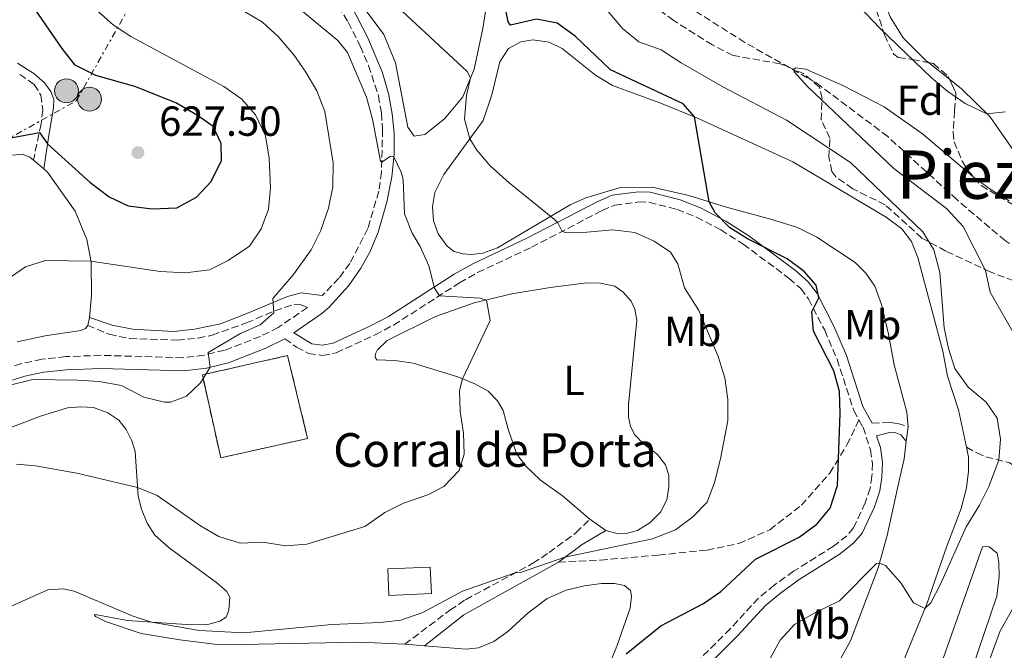
# Model space of a CAD drawing. Units: metres. Extents: x 621497 to 624963, y 4706360 to 4708733.
# Drawn here: x 624597 to 624831, y 4707006 to 4707156 of the extents above; entities that cross this region are included whole.
import ezdxf
from ezdxf.enums import TextEntityAlignment as Align

# ---------------------------------------------------------------- set-up
doc = ezdxf.new("R2010")
doc.units = ezdxf.units.M
doc.header["$MEASUREMENT"] = 0
doc.linetypes.add('DGN Style 3', pattern=[2.435890702152634, 1.739921930109024, -0.6959687720436097])
doc.linetypes.add('DGN Style 7', pattern=[3.4798438602180486, 1.565929737098122, -0.6959687720436097, 0.5219765790327072, -0.6959687720436097])
for name, color, linetype, lineweight in [('Acequia sin especificar', 4, 'Continuous', 0), ('Barranco lineal', 142, 'DGN Style 3', 13), ('Camino', 7, 'DGN Style 3', 0), ('construcción   en ruinas', 1, 'Continuous', 0), ('contrucción  en ruinas', 1, 'DGN Style 3', 13), ('corral', 7, 'Continuous', 0), ('Cota de punto acotado terreno', 7, 'Continuous', 0), ('Curva de nivel directora', 30, 'Continuous', 30), ('Curva de nivel intermedia', 30, 'Continuous', 0), ('Edificio', 1, 'Continuous', 13), ('Etiqueta de uso rústico', 92, 'Continuous', 0), ('Etiqueta de zona arbolada', 92, 'Continuous', 0), ('Línea de cambio de uso (parcela vista)', 92, 'Continuous', 0), ('Línea eléctrica', 6, 'DGN Style 7', 0), ('Margen derecho', 7, 'Continuous', 0), ('Poste tendido eléctrico', 7, 'Continuous', 0), ('Punto acotado terreno (símbolo)', 7, 'Continuous', 0), ('Senda', 7, 'DGN Style 3', 0), ('Texto de rotulación de espacio menor sin especificar', 7, 'Continuous', 0), ('Transformador', 7, 'Continuous', 0), ('Zona arbolada', 92, 'DGN Style 3', 0)]:
    doc.layers.add(name, color=color, linetype=linetype, lineweight=lineweight)
doc.styles.add('Style-Arial', font='arial.ttf')

# ---------------------------------------------------------------- blocks, each defined once
blk = doc.blocks.new('5PATER')
at = {"layer": 'Acequia sin especificar', "linetype": 'Continuous', "lineweight": 0}
h = blk.add_hatch(color=51, dxfattribs=at)
edge = h.paths.add_edge_path()
edge.add_ellipse((0, 0), major_axis=(-0.1095731443231308, -0.1110710700762829), ratio=0.9994222409660317, start_angle=0, end_angle=360)
blk = doc.blocks.new('5PELE')
at = {"layer": 'Transformador', "linetype": 'Continuous', "lineweight": 0}
h = blk.add_hatch(color=9, dxfattribs=at)
edge = h.paths.add_edge_path()
edge.add_arc((-2.000000476837158e-05, 0), 0.2850000000000001, 0, 360)
at = {"layer": 'Transformador', "color": 252, "linetype": 'Continuous', "lineweight": 0}
blk.add_circle((-2.000000476837158e-05, 0), 0.2850000000000001, dxfattribs=at)

msp = doc.modelspace()

# ---------------------------------------------------------------- linework, layer by layer
at = {"layer": 'Barranco lineal', "color": 142, "linetype": 'DGN Style 3', "lineweight": 13}
msp.add_polyline3d([(624830.7199999997, 4706909.779999999, 577.7899999999936), (624830.4900000002, 4706912.609999999, 577.7899999999936), (624831, 4706933.75, 578.4700000000012), (624832.3200000003, 4706950.100000001, 579.0500000000029), (624838.1600000003, 4706985.529999999, 580.0200000000041), (624846.1299999999, 4707002.82, 580.4100000000036), (624852.5700000003, 4707016.029999999, 581.1900000000023), (624858.1100000005, 4707035.859999999, 581.9600000000064), (624859.54, 4707051.67, 582.7400000000052), (624858.29, 4707067.92, 583.8999999999943), (624854.4299999997, 4707079.970000001, 584.679999999993), (624849.3200000003, 4707089.42, 585.0599999999977), (624842.4600000001, 4707096.16, 585.6399999999994), (624831.2300000006, 4707103.42, 586.2299999999959), (624819.6600000003, 4707113.26, 587.5800000000017), (624803.2400000002, 4707128.279999999, 588.9400000000023), (624786.2699999996, 4707141.02, 589.7100000000064), (624769.2400000002, 4707150.67, 590.679999999993), (624748.5899999999, 4707163.74, 592.0399999999936), (624735.4900000002, 4707176.82, 592.7200000000012), (624722.4299999997, 4707196.100000001, 593.3099999999977), (624713.5099999999, 4707213.83, 593.8099999999977), (624706.5099999999, 4707233.82, 594.320000000007), (624703.1100000005, 4707244.699999999, 594.5800000000017)], dxfattribs=at)
at = {"layer": 'Camino', "color": 7, "linetype": 'DGN Style 3', "lineweight": 0}
for points in [[(624670.019999998, 4707163.520000001, 606.029999999999), (624674.8599999994, 4707155.460000001, 607.0000000000001), (624677.7299999995, 4707149.800000002, 607.5800000000019), (624679.6700000018, 4707145.190000001, 607.800000000003), (624682.0399999989, 4707138, 608.2599999999949), (624682.7499999997, 4707133.850000001, 608.5500000000029), (624683.0100000012, 4707129.930000001, 609.0399999999936), (624682.780000001, 4707119.860000002, 610.2899999999937), (624682.1499999984, 4707115.279999999, 610.6900000000024), (624679.5100000009, 4707106.380000001, 611.6499999999943), (624675.2500000006, 4707098.07, 612.529999999999), (624672.6499999989, 4707094.529999999, 612.9600000000064), (624668.659999999, 4707090.439999999, 613.4100000000036)], [(624596.6700000007, 4707143.050000001, 628.0200000000042), (624600.1299999984, 4707140.670000001, 627.2400000000052), (624601.7100000009, 4707138.12, 626.5700000000071), (624602.1600000003, 4707134.600000001, 625.9799999999959), (624601.7699999991, 4707131.220000001, 625.3999999999943), (624599.9400000006, 4707122.640000002, 623.6699999999983)], [(624659.7699999998, 4707080.140000002, 614.1699999999983), (624662.5599999992, 4707078.15, 613.779999999999), (624665.4099999992, 4707076.61, 613.6399999999994), (624668.7399999973, 4707076.160000001, 613.4400000000024), (624672.010000002, 4707076.810000001, 613.2500000000001), (624681.2299999997, 4707081.080000001, 612.4700000000012), (624685.6299999985, 4707083.390000002, 611.8800000000048), (624701.3399999996, 4707093.45, 609.179999999993), (624705.6400000001, 4707095.870000001, 608.3099999999978), (624718.4499999977, 4707101.91, 606.2200000000012), (624735.2800000008, 4707110.650000002, 603.3999999999943), (624738.3099999973, 4707111.960000002, 602.779999999999), (624744.0300000015, 4707112.720000002, 601.9600000000065), (624746.420000001, 4707112.61, 601.6199999999956), (624753.0700000006, 4707110.949999999, 600.8899999999995), (624757.7100000009, 4707109.100000001, 600.6399999999995), (624763.489999999, 4707106.050000002, 600.5099999999948), (624768.86, 4707102.67, 600.4100000000036), (624779.7800000011, 4707094.500000001, 600.1699999999984), (624782.5500000005, 4707092.060000002, 600.0700000000071), (624784.399999999, 4707089.61, 600.0200000000041), (624788.2399999967, 4707082.140000001, 599.9299999999931), (624791.1799999983, 4707075.290000002, 599.9199999999983), (624795.1400000014, 4707063.060000001, 599.779999999999), (624796.3900000007, 4707060.800000001, 599.4499999999972)], [(624612.850000001, 4707083.310000001, 618.0399999999935), (624617.9899999975, 4707081.210000004, 617.6499999999943), (624622.859999998, 4707080.180000001, 617.3099999999978), (624634.1400000012, 4707079.830000001, 616.4900000000054), (624639.11, 4707080.27, 616.3600000000007), (624642.510000002, 4707081, 616.3000000000029), (624650.649999998, 4707083.91, 615.8099999999977), (624657.4099999995, 4707086.800000001, 614.9400000000023), (624661.949999999, 4707088.310000001, 614.4499999999971), (624663.6400000011, 4707088.24, 613.9700000000012), (624665.1700000021, 4707087.580000001, 613.6199999999955), (624658.1900000017, 4707082.830000001, 614.1699999999983), (624653.9699999995, 4707080.710000002, 614.1699999999983), (624645.4099999988, 4707077.380000002, 614.8000000000029), (624640.5499999993, 4707076.240000002, 615.0399999999936), (624635.519999998, 4707075.62, 615.2400000000054), (624615.989999997, 4707076.190000001, 615.4799999999959), (624607.6200000007, 4707075.880000002, 615.429999999993), (624601.949999998, 4707075.27, 615.429999999993), (624597.0700000006, 4707074.210000002, 615.6199999999953), (624591.3700000009, 4707072.380000002, 615.6300000000048)], [(624796.3900000007, 4707060.800000001, 599.4499999999972), (624797.3599999985, 4707059.050000001, 599.1999999999971), (624799.1600000003, 4707053.670000001, 598.5200000000041), (624799.5799999981, 4707050.53, 598.3699999999955), (624799.4799999997, 4707047.400000001, 598.1799999999931), (624799.0300000005, 4707044.540000002, 597.9400000000023), (624797.8500000003, 4707041.050000001, 597.5), (624795.0899999999, 4707035.120000001, 597.6499999999943), (624793.5299999998, 4707033.260000002, 597.7899999999937), (624790.32, 4707030.730000001, 598.029999999999), (624780.8399999985, 4707024.800000001, 598.1799999999931), (624776.2499999995, 4707021.5, 598.1799999999931), (624772.4999999988, 4707018.390000001, 597.8899999999994), (624765.7499999986, 4707011.100000001, 596.75), (624758.329999998, 4707003.67, 595.3099999999977), (624749.699999998, 4706994.850000001, 594.3000000000029), (624742.1700000019, 4706985.2, 593.3999999999943), (624737.8999999983, 4706978.960000002, 592.9499999999971), (624735.9400000002, 4706975.800000002, 592.6999999999972), (624733.5599999975, 4706969.370000001, 592.5099999999948)], [(624799.5599999981, 4707060.020000001, 599.1999999999971), (624803.7800000003, 4707060.190000001, 598.279999999999), (624805.6099999986, 4707059.990000002, 597.9400000000023), (624808.1099999998, 4707059.189999999, 597.6000000000059)], [(624688.3099999985, 4707007.410000001, 603.3500000000058), (624699.0700000009, 4707015.540000001, 604.5599999999977), (624702.73, 4707018.010000001, 604.75), (624718.8000000009, 4707026.680000001, 605.0899999999966), (624722.6499999977, 4707029.220000003, 605.1900000000023), (624729.0799999982, 4707033.980000001, 605.820000000007), (624732.3099999981, 4707037.160000003, 606.1100000000006)]]:
    msp.add_polyline3d(points, dxfattribs=at)
at = {"layer": 'construcción   en ruinas', "color": 1, "linetype": 'Continuous', "lineweight": 0}
msp.add_polyline3d([(624665.1900000004, 4707056.4, 615.4799999999959), (624644.5199999996, 4707051.800000001, 615.4799999999959), (624640.1399999997, 4707071.539999999, 617.6100000000006), (624660.4100000003, 4707076.119999999, 617.6100000000006)], close=True, dxfattribs=at)
at = {"layer": 'contrucción  en ruinas', "color": 1, "linetype": 'DGN Style 3', "lineweight": 13}
msp.add_polyline3d([(624644.5199999996, 4707051.800000001, 615.4799999999959), (624640.1399999997, 4707071.539999999, 617.6100000000006), (624660.4100000003, 4707076.119999999, 617.6100000000006), (624665.1900000004, 4707056.4, 615.4799999999959), (624644.5199999996, 4707051.800000001, 615.4799999999959)], dxfattribs=at)
at = {"layer": 'Curva de nivel directora', "color": 30, "linetype": 'Continuous', "lineweight": 30, "flags": 128}
for points, elevation in [([(624741.0099999997, 4707005.16), (624749.2799999998, 4707011.83), (624759.3699999994, 4707017.15), (624763.5, 4707019.970000001), (624771.7900000003, 4707027.650000001), (624782.1900000006, 4707032.900000001), (624786.3599999992, 4707035.99), (624789.5600000002, 4707039.820000002), (624791.29, 4707045.230000001), (624791.9200000004, 4707062.33), (624791.7399999994, 4707067.54), (624790.3800000004, 4707072.460000002), (624785.5700000002, 4707081.95), (624785.1900000002, 4707086.580000001), (624786.8099999984, 4707089.910000003), (624786.2199999985, 4707092.880000004), (624783.3399999995, 4707096.11), (624779.2699999993, 4707099.130000002), (624769.8999999993, 4707103.930000001), (624765.5699999998, 4707106.610000002), (624762.1799999991, 4707110.070000002), (624760.7799999998, 4707112.710000001), (624757.2500000005, 4707132.939999999), (624754.5300000003, 4707136.02), (624737.2799999992, 4707144.130000001), (624728.8599999992, 4707152.190000001), (624724.5499999998, 4707155.250000001), (624719.619999999, 4707156.180000001), (624713.4900000001, 4707154.820000002), (624712.8799999999, 4707155.61), (624709.5400000005, 4707172.480000001)], 600.0000000000001), ([(624593.2999999999, 4707127.710000001), (624601.3499999989, 4707129.24), (624603.3, 4707126.560000002), (624613.3699999996, 4707117.440000001), (624617.9400000006, 4707113.880000002), (624622.469999999, 4707111.77), (624628.1699999988, 4707111.07), (624634.0400000005, 4707111.270000001), (624638.73, 4707113.870000001), (624642.199999999, 4707117.550000002), (624644.7000000002, 4707122.550000003), (624644.6399999998, 4707126.62), (624642.6900000006, 4707130.660000001), (624639.0199999984, 4707133.280000002), (624633.8599999995, 4707136.28), (624624.0999999985, 4707140.150000002), (624614.8000000002, 4707142.820000002), (624609.9000000006, 4707145.270000001), (624606.8099999994, 4707149.190000001), (624600.41, 4707158.42), (624597.1800000002, 4707162.24), (624593.3200000002, 4707165.45)], 625.0000000000001)]:
    msp.add_lwpolyline(points, dxfattribs=dict(at, elevation=elevation))
at = {"layer": 'Curva de nivel intermedia', "color": 30, "linetype": 'Continuous', "lineweight": 0, "flags": 128}
for points, elevation in [([(624583.1000000008, 4707087.009999998), (624598.070000002, 4707097.270000001), (624602.8399999996, 4707098.789999999), (624613.630000001, 4707098.58), (624630.0900000011, 4707096.11), (624636.1000000014, 4707095.859999999), (624641.8000000011, 4707096.539999999), (624646.2600000004, 4707098.800000001), (624651.3400000009, 4707102.149999999), (624654.1500000005, 4707106.269999999), (624655.8899999994, 4707110.949999999), (624656.360000001, 4707116.039999999), (624656.0599999994, 4707123.119999997), (624655.190000002, 4707128.46), (624652.8200000006, 4707133.439999999), (624649.5000000013, 4707137.17), (624645.25, 4707140.190000001), (624623.0999999995, 4707152.119999999), (624618.9199999997, 4707154.859999999), (624614.6799999995, 4707158.63), (624609.9100000019, 4707164.319999998), (624601.8400000005, 4707172.180000001), (624598.7000000002, 4707176.25), (624595.6900000017, 4707181.21)], 620.0000000000001), ([(624702.0599999994, 4707070.570000002), (624708.6100000007, 4707084.480000001), (624707.7500000001, 4707089.3), (624706.2500000005, 4707089.78), (624696.5700000019, 4707090.380000001), (624695.3499999995, 4707092.16), (624694.0199999994, 4707097.5), (624692.000000001, 4707102.069999999), (624690.070000002, 4707105.23), (624688.2700000005, 4707109.91), (624687.9400000019, 4707118.050000001), (624687.4200000011, 4707119.820000002), (624685.7100000012, 4707123.429999999), (624684.9199999999, 4707123.569999999), (624682.8200000012, 4707122.199999999), (624682.5300000006, 4707122.38), (624680.6399999997, 4707132.38), (624679.2100000014, 4707137.67), (624674.6500000015, 4707148.25), (624672.3499999995, 4707151.16), (624655.9100000019, 4707164.849999999)], 609.9999999999999), ([(624791.9299999992, 4707164.100000001), (624801.3200000015, 4707154.029999998), (624813.6799999998, 4707142.210000001), (624817.5300000011, 4707138.989999999), (624821.6600000017, 4707136.17)], 595.0000000000001), ([(624590.6600000003, 4707014.699999998), (624603.3700000016, 4707020.34), (624606.9900000005, 4707020.59), (624609.6200000012, 4707020.039999999), (624623.4700000006, 4707014.159999999), (624628.0400000013, 4707012.680000001), (624639.4400000008, 4707010.679999999), (624649.9999999999, 4707010.13), (624670.9700000002, 4707012.13), (624682.4299999999, 4707012.560000001), (624687.3899999999, 4707013.17), (624692.5900000011, 4707014.970000001), (624702.0100000004, 4707020.060000001), (624714.5499999997, 4707024.380000001), (624715.8799999994, 4707024.509999998), (624726.4299999995, 4707028.119999998), (624747.2500000002, 4707032.52), (624752.7700000012, 4707034.630000002), (624756.79, 4707037.630000001), (624760.2600000012, 4707041.259999999), (624762.0200000004, 4707045.939999999), (624763.4800000021, 4707051.519999999), (624765.2100000001, 4707060.699999998), (624765.200000001, 4707065.699999998), (624764.4700000001, 4707070.850000001), (624762.900000001, 4707075.92), (624758.2499999995, 4707086.880000001), (624754.8800000012, 4707092.289999999), (624753.3099999998, 4707097.970000001), (624751.5199999994, 4707100.720000002), (624747.6600000015, 4707103.380000001), (624743.0900000005, 4707105.399999999), (624737.7300000006, 4707106.07), (624731.650000001, 4707105.470000001), (624726.6500000008, 4707105.399999999), (624725.7300000021, 4707105.690000001), (624724.7100000007, 4707107.710000001), (624723.9000000015, 4707108.49), (624713.1200000013, 4707117.230000001), (624708.6599999999, 4707121.300000001), (624705.4300000002, 4707125.050000001), (624703.7900000017, 4707127.749999999), (624702.5199999998, 4707132.439999999), (624702.9800000002, 4707138.06), (624703.9800000016, 4707142.220000001), (624703.1600000013, 4707143.750000001), (624682.1200000015, 4707163.34)], 605.0000000000001), ([(624594.0100000007, 4707069.02), (624599.7599999995, 4707070.439999999), (624610.4800000017, 4707070.31), (624615.5900000014, 4707069.939999999), (624620.8700000008, 4707069.04), (624626.2199999996, 4707066.239999999), (624631.1399999993, 4707065.07), (624632.5900000001, 4707065.05), (624636.3400000005, 4707066.449999999), (624639.7100000012, 4707069.679999999), (624641.9700000011, 4707073.369999999), (624641.5000000016, 4707076.880000001), (624649.2199999997, 4707081.369999999), (624653.86, 4707083.41), (624657.1500000001, 4707086.310000001), (624656.94, 4707089.730000001), (624661.8200000017, 4707095.46), (624666.0400000017, 4707101.28), (624668.25, 4707105.769999999), (624670.1500000021, 4707111.220000001), (624671.2200000006, 4707116.27), (624671.2699999998, 4707122.05), (624669.2900000016, 4707134.24), (624667.3700000015, 4707139.17), (624664.7699999998, 4707143.63), (624661.9000000021, 4707147.73), (624658.1800000005, 4707152.060000001), (624654.4400000012, 4707155.460000001), (624650.1600000006, 4707158.009999999)], 615), ([(624775.2300000002, 4707004), (624777.6300000009, 4707008.380000002), (624781.0400000017, 4707012.09), (624785.9099999999, 4707014.880000002), (624791.7900000007, 4707017.710000001), (624800.5900000005, 4707026.660000001), (624801.240000001, 4707026.720000001), (624802.7400000008, 4707026.149999999), (624806.3799999997, 4707022.060000001), (624809.4100000006, 4707017.289999999), (624812.0900000005, 4707015.919999998), (624813.4600000008, 4707017.239999999), (624815.8099999999, 4707021.689999999), (624821.8899999997, 4707035.369999999), (624825.0500000002, 4707040.55), (624827.3099999999, 4707044.989999999), (624829.6500000001, 4707051.259999999), (624830.0700000004, 4707056.25), (624829.3000000014, 4707061.230000001), (624826.6600000019, 4707065.01), (624822.3800000015, 4707068.609999998), (624819.1900000018, 4707073.029999999), (624817.7300000022, 4707077.810000001), (624816.6799999995, 4707082.759999999), (624815.6500000014, 4707095.9), (624814.1700000016, 4707101.289999999), (624811.5900000001, 4707105.59), (624794.3900000004, 4707122.060000001), (624779.1399999995, 4707132.13), (624763.9800000006, 4707140.13), (624754.0600000009, 4707145.829999999), (624749.2999999999, 4707148.939999999), (624744.0100000014, 4707150.839999998), (624740.0900000011, 4707153.999999999), (624736.7000000002, 4707158.009999999)], 595.0000000000001), ([(624834.3100000005, 4707079.539999999), (624827.6299999997, 4707091.189999999), (624826.5000000009, 4707096.380000001), (624821.1800000012, 4707106.869999998), (624817.2400000005, 4707111.169999998), (624804.6900000023, 4707120.699999999), (624784.2500000015, 4707140.08), (624780.9800000014, 4707143.65), (624780.9700000002, 4707144.300000001), (624781.3700000005, 4707144.649999999), (624783.7500000007, 4707144.34), (624792.5500000007, 4707140.409999999), (624802.3600000008, 4707135.310000001), (624811.4900000016, 4707128.9), (624823.4600000011, 4707118.769999998), (624827.8799999999, 4707115.569999999), (624832.1500000014, 4707112.999999999)], 590.0000000000001), ([(624821.6600000017, 4707136.17), (624826.8499999995, 4707133.699999999), (624831.2100000003, 4707134.159999999)], 595.0000000000001), ([(624595.9400000019, 4707050.269999999), (624600.4600000014, 4707049.849999999), (624610.3000000007, 4707048.099999999), (624624.7000000019, 4707044.699999998), (624629.3500000011, 4707042.819999998), (624639.7300000014, 4707035.609999998), (624644.0499999997, 4707033.100000001), (624649.1300000002, 4707031.5), (624654.5199999993, 4707031.730000001), (624660.0100000012, 4707030.82), (624664.9900000012, 4707031.27), (624678.8200000002, 4707035.460000001), (624683.5499999998, 4707038.789999999), (624688.0200000004, 4707041.029999998), (624693.7600000001, 4707043.02), (624697.5900000012, 4707044.970000002), (624701.2600000014, 4707048.749999999), (624702.4400000017, 4707052.630000001), (624702.3200000009, 4707057.679999999), (624701.4900000016, 4707062.810000001), (624701.3100000005, 4707067.8), (624702.0599999994, 4707070.570000002)], 609.9999999999999), ([(624826.3200000019, 4707000.619999998), (624829.99, 4707010.599999999), (624837.8100000009, 4707024.42)], 590.0000000000001)]:
    msp.add_lwpolyline(points, dxfattribs=dict(at, elevation=elevation))
at = {"layer": 'Edificio', "color": 1, "linetype": 'Continuous', "lineweight": 13, "elevation": 610.1000000000059, "flags": 128}
msp.add_lwpolyline([(624694.6500000004, 4707019.460000001), (624684.54, 4707019.02), (624684.2699999996, 4707025.34), (624694.3799999999, 4707025.779999999), (624694.6500000004, 4707019.460000001)], close=True, dxfattribs=at)
at = {"layer": 'Edificio', "color": 51, "linetype": 'Continuous', "lineweight": 13, "elevation": 610.1000000000059, "flags": 128}
msp.add_lwpolyline([(624684.54, 4707019.02), (624684.2699999996, 4707025.34), (624694.3799999999, 4707025.779999999), (624694.6500000004, 4707019.460000001), (624684.54, 4707019.02)], dxfattribs=at)
at = {"layer": 'Línea de cambio de uso (parcela vista)', "color": 92, "linetype": 'Continuous', "lineweight": 0, "extrusion": (0.04984566233554272, -0.03928368415125864, 0.9979840690641485), "elevation": -153174.8612693527, "flags": 128}
msp.add_lwpolyline([(4083763.090614665, 2418056.89172093), (4083763.090614665, 2418063.329921869)], dxfattribs=at)
at = {"layer": 'Línea de cambio de uso (parcela vista)', "color": 92, "linetype": 'Continuous', "lineweight": 0, "extrusion": (0.05445151803932809, -0.0464176875180066, 0.9974369305719002), "elevation": -183861.2614216912, "flags": 128}
msp.add_lwpolyline([(3987390.691831935, 2571777.503839188), (3987390.691831934, 2571774.289356337)], dxfattribs=at)
at = {"layer": 'Línea de cambio de uso (parcela vista)', "color": 92, "linetype": 'Continuous', "lineweight": 0, "extrusion": (-0.0243895411110321, -0.09600138504832723, 0.9950823505384849), "elevation": -466505.5373854918, "flags": 128}
msp.add_lwpolyline([(-553652.7761811893, 4692827.939764841), (-553652.7761811893, 4692826.021562558)], dxfattribs=at)
at = {"layer": 'Línea de cambio de uso (parcela vista)', "color": 92, "linetype": 'Continuous', "lineweight": 0, "extrusion": (-0.007507893733796141, -0.05722683442283898, 0.9983329709839412), "elevation": -273464.4859950667, "flags": 128}
msp.add_lwpolyline([(7202.182682423852, 4740456.117305031), (7202.182682423852, 4740459.582474578)], dxfattribs=at)
at = {"layer": 'Línea de cambio de uso (parcela vista)', "color": 92, "linetype": 'Continuous', "lineweight": 0, "extrusion": (0.005279160833933334, -0.003656918701946006, 0.9999793784906252), "elevation": -13309.09237741717, "flags": 128}
msp.add_lwpolyline([(624724.2446534458, 4707017.303435617), (624720.4045485797, 4707019.963453403)], dxfattribs=at)
at = {"layer": 'Línea de cambio de uso (parcela vista)', "color": 92, "linetype": 'Continuous', "lineweight": 0, "extrusion": (0.03808811542104983, -0.003167242013232442, 0.9992693651071779), "elevation": 9487.877999349537, "flags": 128}
msp.add_lwpolyline([(4742584.860799469, -232278.7652014859), (4742584.860799469, -232283.4748299218)], dxfattribs=at)
at = {"layer": 'Línea de cambio de uso (parcela vista)', "color": 92, "linetype": 'Continuous', "lineweight": 0}
for points in [[(624708.0599999997, 4707161.59, 602.5599999999977), (624706.8600000005, 4707153.980000001, 603.320000000007), (624704.8300000001, 4707144.27, 604.6699999999983), (624702.1299999999, 4707137.75, 605.7200000000012), (624697.7300000006, 4707132.49, 606.7700000000041), (624693.1100000005, 4707128.74, 607.6999999999971), (624690.5499999998, 4707128.390000001, 608.0399999999936), (624689, 4707130.49, 608.0800000000017), (624686.1200000001, 4707145.82, 606.3500000000058), (624683.3499999996, 4707152.59, 605.929999999993), (624670.1399999997, 4707170.230000001, 605.9100000000036)], [(624812.9044000005, 4707145.872500001, 596.1591999999946), (624812.4000000004, 4707146.27, 596.1999999999971), (624806.9100000003, 4707151.74, 596.4900000000052), (624803.7999999998, 4707156.800000001, 596.679999999993), (624801.1600000003, 4707163.560000001, 596.9700000000012), (624799.2703999998, 4707169.2665, 597.4839999999967)], [(624808.1100000005, 4707059.189999999, 597.6000000000058), (624807.7599999999, 4707062.640000001, 597.6000000000058), (624804.75, 4707073.949999999, 596.8699999999953), (624803.4199999999, 4707081.220000001, 596.8699999999953), (624801.7199999997, 4707088.27, 597.070000000007), (624800.1399999997, 4707092.640000001, 597.070000000007), (624798.0300000003, 4707095.75, 597.070000000007), (624795.4800000006, 4707098.289999999, 597.0200000000041), (624786.3300000001, 4707104.279999999, 597.5500000000029), (624781.7800000003, 4707106.59, 598.0399999999936), (624775.6399999997, 4707108.52, 598.8099999999977), (624764.8799999999, 4707111.449999999, 599.5399999999936), (624755.8799999999, 4707114.210000001, 600.5500000000029), (624747.1900000004, 4707116.180000001, 601.279999999999), (624739.6699999999, 4707116.109999999, 602.1499999999943), (624731.4199999999, 4707113.680000001, 603.4600000000064), (624727.6500000004, 4707111.980000001, 604.1399999999994), (624710.3499999996, 4707101.779999999, 607.1399999999994), (624706.9199999999, 4707100.51, 607.529999999999), (624704.0899999999, 4707100.220000001, 607.7700000000041), (624702.1299999999, 4707100.380000001, 608.070000000007), (624700.04, 4707100.92, 608.1100000000006), (624698.4000000004, 4707102.16, 608.1600000000036), (624696.2699999996, 4707105.15, 608.3099999999977), (624695.1299999999, 4707108.24, 608.2100000000064), (624694.9100000003, 4707111.609999999, 607.9700000000012), (624695.5, 4707114.970000001, 607.6300000000047), (624697.6399999997, 4707119.220000001, 606.9499999999971), (624706.9400000004, 4707132.119999999, 604), (624709.0499999998, 4707138.16, 603.029999999999), (624710.9100000003, 4707146.029999999, 602.4900000000052), (624712.9900000002, 4707149.189999999, 602.25), (624715.8899999997, 4707150.850000001, 602.0599999999977), (624718.7599999999, 4707151.310000001, 601.9600000000064), (624722.6900000004, 4707150.76, 601.7700000000041), (624725.7699999996, 4707149.220000001, 601.5200000000041), (624733.6900000004, 4707142.890000001, 601.1399999999994), (624737.7400000002, 4707140.42, 600.8500000000058), (624749.0199999996, 4707136.310000001, 600.3600000000006), (624757.9400000004, 4707132.66, 599.9700000000012), (624780.6299999999, 4707122.25, 598.3699999999953), (624802.8300000001, 4707109.050000001, 596.3399999999965), (624806.6200000001, 4707106.289999999, 596), (624808.8700000001, 4707103.32, 595.8099999999977), (624810.4000000004, 4707099.449999999, 595.8099999999977), (624816.3300000001, 4707077.210000001, 595.4700000000012), (624817.4699999997, 4707071.25, 595.5599999999977), (624820.1100000005, 4707063.180000001, 596.3399999999965), (624822, 4707054.300000001, 596.8000000000029)], [(624882.1799999997, 4707005.350000001, 593.679999999993), (624880.9100000003, 4707013.27, 593.5800000000017), (624881.3600000005, 4707025.439999999, 593.4799999999959), (624881.0899999999, 4707030.300000001, 593.4799999999959), (624879.29, 4707037.369999999, 593.5800000000017), (624873.8200000003, 4707056.529999999, 593.1900000000023), (624873.5899999999, 4707061.689999999, 593.1000000000058), (624874.6399999997, 4707067.66, 593), (624874.3799999999, 4707071.779999999, 593), (624873.5599999997, 4707075.980000001, 593), (624861.8600000005, 4707097.130000001, 593.1000000000058), (624860.2599999999, 4707101.180000001, 593.1900000000023), (624858.4299999997, 4707107, 593.1000000000058), (624854.8300000001, 4707112.310000001, 593.1000000000058), (624851.6100000005, 4707114.880000001, 593.1900000000023), (624849.9100000003, 4707115.699999999, 593.1000000000058), (624848.1600000003, 4707116.119999999, 593.1000000000058), (624841.6100000005, 4707116.609999999, 593.1000000000058), (624839.4699999997, 4707117.07, 593.1900000000023), (624837.7599999999, 4707118.34, 593.2899999999936), (624827.5499999998, 4707133.01, 594.9400000000023), (624820.7999999998, 4707139.65, 595.5200000000041), (624817.9507999998, 4707141.895400001, 595.7505999999995)], [(624594.9900000002, 4707123.82, 623.8500000000058), (624597.2199999997, 4707124.100000001, 623.8500000000058), (624599.1200000001, 4707123.34, 623.75), (624599.9400000004, 4707122.640000001, 623.6699999999983)], [(624602.3799999999, 4707120.560000001, 623.4400000000023), (624603.29, 4707119.779999999, 623.3600000000006), (624609.8399999999, 4707110.51, 622.1100000000006), (624612.6799999997, 4707103.76, 620.9400000000023), (624613.6600000003, 4707098.41, 619.9700000000012), (624613.7800000003, 4707090.470000001, 618.8099999999977), (624613.3200000003, 4707085.16, 618.2299999999959)], [(624732.3099999997, 4707037.16, 606.1100000000006), (624725.8499999996, 4707042.730000001, 607), (624720.6299999999, 4707046.460000001, 607.6300000000047), (624716.9699999997, 4707049.949999999, 608.2599999999948), (624714.8899999997, 4707052.850000001, 608.6499999999943), (624712.9400000004, 4707058.65, 608.8399999999965), (624711.7300000006, 4707063.02, 608.9400000000023), (624710.4000000004, 4707065.33, 609.029999999999), (624708.1299999999, 4707067.680000001, 609.3300000000017), (624704.9800000006, 4707069.390000001, 609.6199999999953), (624700.9100000003, 4707071.039999999, 610.1499999999943), (624690.3399999999, 4707074.34, 611.3099999999977), (624685.9800000006, 4707074.99, 611.6499999999943), (624681.6399999997, 4707075.119999999, 611.9900000000052), (624681.2599999999, 4707075.76, 611.9900000000052), (624681.3200000003, 4707076.529999999, 611.9900000000052), (624681.8300000001, 4707077.51, 611.9900000000052), (624684.0999999996, 4707079.730000001, 611.8399999999965), (624695.6200000001, 4707085.42, 610.9199999999983), (624704.8499999996, 4707088.689999999, 610.1999999999971), (624713.7999999998, 4707090.789999999, 609.570000000007), (624722.8799999999, 4707092.350000001, 609.179999999993), (624731.6200000001, 4707093.41, 609.0800000000017), (624734.8899999997, 4707093.390000001, 609.0800000000017), (624738.2999999998, 4707092.65, 609.029999999999), (624740.29, 4707091.24, 609.0800000000017), (624742.2100000001, 4707089.109999999, 609.0800000000017), (624743.0800000001, 4707087.16, 608.9900000000052), (624743.54, 4707084.52, 608.8899999999994), (624741.5599999997, 4707064.41, 608.070000000007), (624741.5800000001, 4707061.460000001, 607.8699999999953), (624742.0099999999, 4707059.230000001, 607.529999999999), (624743.0800000001, 4707057.24, 607.2899999999936), (624745.0300000003, 4707055.24, 607), (624748.4699999997, 4707052.59, 606.7100000000064), (624750.3700000001, 4707050.109999999, 606.4700000000012), (624751.1500000004, 4707047.67, 606.4199999999983), (624751.1699999999, 4707044.77, 606.320000000007), (624750.6699999999, 4707041.779999999, 606.2700000000041), (624749.1799999997, 4707038.880000001, 606.2700000000041), (624746.6699999999, 4707036.380000001, 606.2200000000012), (624743.6900000004, 4707034.52, 606.179999999993), (624740.9800000006, 4707033.74, 606.179999999993), (624739.0899999999, 4707033.680000001, 606.1300000000047), (624736.1500000004, 4707034.5, 606.0800000000017)], [(624612.8499999996, 4707083.310000001, 618.0399999999936), (624612.3200000003, 4707082.560000001, 618.0399999999936), (624611.1900000004, 4707082.100000001, 618.1300000000047), (624602.7199999997, 4707080.82, 618.4199999999983), (624596.0899999999, 4707079.380000001, 618.4199999999983)], [(624594.5800000001, 4707058.980000001, 611.3099999999977), (624601.6600000003, 4707061.74, 611.8399999999965), (624608.0099999999, 4707063.66, 612.429999999993), (624611.2000000002, 4707063.949999999, 612.7200000000012), (624614.2599999999, 4707063.75, 612.7200000000012), (624617.6500000004, 4707062.49, 612.7200000000012), (624620.2400000002, 4707060.75, 612.4700000000012), (624622.0300000003, 4707058.52, 612.179999999993), (624623.3899999997, 4707055.859999999, 611.8899999999994), (624624.1299999999, 4707053.289999999, 611.4100000000036), (624624.8399999999, 4707042.630000001, 609.6600000000036), (624625.6299999999, 4707039.57, 609.0800000000017), (624626.9800000006, 4707036.220000001, 608.4499999999971), (624628.8300000001, 4707033.369999999, 607.820000000007), (624632.2300000006, 4707030.350000001, 607.4799999999959), (624643.5999999996, 4707022.07, 606.7599999999948), (624645.8899999997, 4707020.02, 606.4700000000012), (624646.7100000001, 4707018.59, 606.320000000007), (624646.4400000004, 4707015.560000001, 606.1300000000047), (624645.7699999996, 4707013.890000001, 605.9799999999959), (624644.29, 4707012.869999999, 605.7899999999936), (624641.4500000002, 4707012.130000001, 605.5899999999965), (624637.5099999999, 4707012.039999999, 605.3000000000029), (624622.3600000005, 4707013.07, 604.820000000007), (624614.6200000001, 4707014.529999999, 604.6699999999983), (624614.5, 4707014.279999999, 604.529999999999), (624614.6799999997, 4707014.039999999, 604.529999999999), (624617.0999999996, 4707012.789999999, 604.3300000000017), (624625.5800000001, 4707009.99, 604), (624634.7599999999, 4707008.430000001, 603.6999999999971), (624643.04, 4707007.470000001, 603.320000000007), (624649.3899999997, 4707007.32, 603.2200000000012), (624677.5, 4707007.92, 603.4100000000036), (624688.3099999997, 4707007.41, 603.3500000000058)], [(624737.2599999999, 4706972.810000001, 592.5099999999948), (624740.9900000002, 4706975.33, 592.4600000000064), (624745.7199999997, 4706977.49, 592.4100000000036), (624756.1399999997, 4706980.26, 592.320000000007), (624765.6500000004, 4706983.41, 592.2200000000012), (624772.4199999999, 4706986.180000001, 592.2200000000012), (624777.1699999999, 4706988.880000001, 592.2700000000041), (624782.1900000004, 4706992.810000001, 592.2700000000041), (624786.7400000002, 4706997.119999999, 592.5099999999948), (624791.5800000001, 4707003.199999999, 592.8500000000058), (624794.3799999999, 4707008.26, 593.1900000000023), (624800.9800000006, 4707025.630000001, 594.8899999999994), (624803.1399999997, 4707033.279999999, 595.6600000000036), (624805.5899999999, 4707044.539999999, 596.7299999999959), (624807.1100000005, 4707051.560000001, 597.1600000000036), (624807.6600000003, 4707055.76, 597.3999999999943)], [(624822, 4707054.300000001, 596.8000000000029), (624822.4900000002, 4707051.980000001, 596.9199999999983), (624822.4500000002, 4707048.65, 596.820000000007), (624821.9900000002, 4707044.619999999, 596.7299999999959), (624820.7300000006, 4707039.720000001, 596.5800000000017), (624817.2999999998, 4707030.76, 596.1900000000023), (624812.4299999997, 4707016.76, 595.0800000000017), (624807.0800000001, 4707003.600000001, 593.820000000007)], [(624815.4299999997, 4707001.100000001, 590.6199999999953), (624825.8300000001, 4707030.619999999, 592.7100000000064), (624826.5300000003, 4707030.730000001, 592.7100000000064), (624827.3700000001, 4707030.59, 592.7100000000064), (624829.2800000003, 4707029.060000001, 592.7100000000064), (624829.6900000004, 4707026.859999999, 592.7100000000064), (624829.7400000002, 4707023.529999999, 592.6100000000006), (624829.2000000002, 4707018.890000001, 592.2700000000041), (624821.9000000004, 4706997.359999999, 591.1100000000006)], [(624693, 4707007.02, 603.1699999999983), (624702.9100000003, 4707006.210000001, 602.779999999999), (624705.8799999999, 4707006.58, 602.6900000000023), (624709.5, 4707008.100000001, 602.5399999999936), (624712.8600000005, 4707010.439999999, 602.4900000000052), (624717.6799999997, 4707014.880000001, 602.5399999999936), (624722.2199999997, 4707018.279999999, 602.5899999999965), (624726.7300000006, 4707020.279999999, 602.6900000000023), (624731.0999999996, 4707021.300000001, 602.779999999999), (624735.1600000003, 4707021.880000001, 602.6399999999994), (624738.1900000004, 4707021.880000001, 602.4900000000052), (624740.6299999999, 4707021.42, 602.3500000000058), (624741.9900000002, 4707020.230000001, 602.25), (624742.2800000003, 4707018.84, 602.0099999999948), (624741.9299999997, 4707016.01, 601.6199999999953), (624738.75, 4707006.930000001, 600.3099999999977), (624734.6399999997, 4706996.890000001, 599.6300000000047)]]:
    msp.add_polyline3d(points, dxfattribs=at)
at = {"layer": 'Línea eléctrica', "color": 6, "linetype": 'DGN Style 7', "lineweight": 0}
msp.add_polyline3d([(624184.1200000015, 4706994.82, 628.8000000000029), (624259.8999999985, 4706988.53, 614.1199999999953), (624323.579999999, 4706986.880000001, 608.0899999999965), (624401.589999999, 4707025.12, 606.8999999999943), (624443.1799999991, 4707046.380000001, 609.8800000000047), (624498.0900000007, 4707076.429999999, 621.9400000000023), (624556.3099999982, 4707106.680000001, 625.279999999999), (624610.1400000004, 4707136.779999998, 625.8300000000017), (624641.0399999993, 4707191.54, 606.679999999993), (624675.8799999993, 4707266.570000002, 600.5899999999965), (624690.1200000017, 4707369.53, 603.1699999999983), (624701.1999999993, 4707455.12, 615.0099999999948), (624717.1600000008, 4707545.359999998, 637.3000000000029), (624724.3700000015, 4707604.019999999, 645), (624732.2199999992, 4707665.15, 651.7100000000064), (624739.289999999, 4707728.980000001, 661.2400000000052), (624798.6599999999, 4707772.34, 638.4799999999959), (624853.8199999997, 4707811.67, 615.7299999999959), (624905.4099999999, 4707849.470000001, 592.9799999999959), (624935.2800000008, 4707869.509999999, 583.4900000000052)], dxfattribs=at)
at = {"layer": 'Margen derecho', "color": 7, "linetype": 'Continuous', "lineweight": 0, "extrusion": (0.2641401916000135, -0.4919717999008076, 0.8295744133493197), "elevation": -2150207.812665049, "flags": 128}
msp.add_lwpolyline([(2776955.025931397, 3195509.965670719), (2776966.73233332, 3195512.472851199), (2776992.572998208, 3195512.974287295)], dxfattribs=at)
at = {"layer": 'Margen derecho', "color": 7, "linetype": 'Continuous', "lineweight": 0}
for points in [[(624672.7100000014, 4707165.100000001, 606.029999999999), (624679.5500000011, 4707151.76, 607.4199999999984), (624682.8999999971, 4707143.680000002, 608.2100000000065), (624684.3999999971, 4707138.540000003, 608.6000000000058), (624685.3200000002, 4707133.640000001, 608.7899999999936), (624685.8099999975, 4707129.060000001, 609.2299999999959), (624685.7800000005, 4707124.11, 609.9499999999971), (624685.2399999974, 4707118.689999999, 610.3500000000058), (624684.0599999973, 4707112.630000004, 610.9700000000013), (624681.9699999974, 4707105.529999999, 611.75), (624680.0699999996, 4707100.930000002, 612.279999999999), (624677.859999999, 4707096.920000002, 612.570000000007), (624674.9800000001, 4707092.850000001, 612.9799999999959), (624670.2899999986, 4707087.650000002, 613.4199999999984), (624668.61, 4707086.15, 613.5), (624661.8799999976, 4707081.580000001, 614.0599999999977), (624666.1700000013, 4707078.930000001, 613.6399999999994), (624668.659999999, 4707078.590000001, 613.4400000000024), (624671.2600000009, 4707079.109999999, 613.2500000000001), (624680.1700000003, 4707083.230000001, 612.4700000000012), (624684.4200000016, 4707085.470000001, 611.8800000000048), (624700.1000000013, 4707095.510000001, 609.179999999993), (624704.5399999982, 4707098.000000001, 608.3099999999978), (624717.3900000005, 4707104.060000001, 606.2200000000012), (624734.2500000005, 4707112.82, 603.3999999999943), (624737.6599999992, 4707114.290000001, 602.779999999999), (624743.9299999988, 4707115.130000002, 601.9600000000065), (624746.6999999982, 4707115, 601.6199999999956), (624753.8599999996, 4707113.220000001, 600.8899999999995), (624758.7199999989, 4707111.28, 600.6399999999995), (624764.6900000013, 4707108.130000001, 600.5099999999948), (624770.219999999, 4707104.65, 600.4100000000036), (624781.2899999976, 4707096.36, 600.1699999999984), (624784.3200000008, 4707093.7, 600.0700000000071), (624786.4400000019, 4707090.890000001, 600.0200000000041), (624790.4099999993, 4707083.160000003, 599.9299999999931), (624793.4299999991, 4707076.130000002, 599.9199999999983), (624797.3500000018, 4707064.02, 599.779999999999), (624799.5599999981, 4707060.020000001, 599.1999999999971)], [(624596.1499999977, 4707145.710000001, 628.2100000000064), (624600.039999999, 4707143.260000001, 627.1399999999994), (624602.6000000006, 4707141.02, 626.6499999999943), (624604.079999998, 4707138.960000001, 626.4100000000036), (624604.7699999987, 4707137.160000001, 626.2200000000013), (624604.7300000007, 4707135.130000002, 626.070000000007), (624603.5300000004, 4707128.060000002, 625.3899999999994), (624602.3799999993, 4707120.560000001, 623.4400000000024)], [(624613.3200000004, 4707085.16, 618.2299999999959), (624618.6600000003, 4707083.36, 617.5500000000033), (624623.5399999997, 4707082.390000001, 617.0899999999965), (624633.3200000008, 4707081.900000001, 616.5800000000017), (624638.2899999997, 4707082.390000001, 616.3500000000059), (624644.4499999998, 4707083.650000001, 616.0800000000019), (624650.760000002, 4707086.15, 615.6999999999972), (624660.4299999991, 4707090.230000001, 614.6399999999994), (624663.6900000002, 4707091.070000002, 614.0599999999977), (624668.659999999, 4707090.439999999, 613.4100000000036)], [(624659.7699999998, 4707080.140000002, 614.1699999999983), (624655.2399999968, 4707077.859999999, 614.1699999999983), (624646.3399999986, 4707074.390000001, 614.8000000000029), (624641.1000000016, 4707073.17, 615.0399999999936), (624635.699999999, 4707072.5, 615.2400000000054), (624615.989999997, 4707073.070000002, 615.4799999999959), (624607.8399999997, 4707072.770000001, 615.429999999993), (624602.4499999986, 4707072.189999999, 615.429999999993), (624597.8799999976, 4707071.199999999, 615.6199999999953), (624592.4499999983, 4707069.450000001, 615.6300000000048)], [(624807.6600000005, 4707055.760000001, 597.3999999999943), (624806.3599999996, 4707057.230000001, 597.7400000000054), (624805.1799999995, 4707057.730000002, 597.8800000000048), (624804.0100000005, 4707057.910000001, 598.1300000000047), (624800.5500000004, 4707057.060000001, 598.8500000000058), (624801.5100000015, 4707054.210000002, 598.5200000000041), (624801.980000001, 4707050.650000001, 598.3699999999955), (624801.8700000015, 4707047.170000001, 598.1799999999931), (624801.3700000007, 4707043.970000003, 597.9400000000023), (624800.0799999988, 4707040.160000001, 597.5), (624797.1299999983, 4707033.82, 597.6499999999943), (624795.2100000005, 4707031.529999999, 597.7899999999937), (624791.699999999, 4707028.770000001, 598.029999999999), (624782.1799999995, 4707022.810000001, 598.1799999999931), (624777.719999998, 4707019.600000001, 598.1799999999931), (624774.1499999984, 4707016.640000001, 597.8899999999994), (624767.480000001, 4707009.440000001, 596.75), (624760.0399999977, 4707001.980000002, 595.3099999999977), (624751.5100000005, 4706993.27, 594.3000000000029), (624744.11, 4706983.780000002, 593.3999999999943), (624739.9099999999, 4706977.650000002, 592.9499999999971), (624737.2600000012, 4706972.810000001, 592.5099999999948)], [(624724.8999999985, 4707026.980000001, 604.8500000000058), (624730.4999999999, 4707031.170000001, 605.3999999999943), (624732.6900000003, 4707032.420000001, 605.8800000000048), (624736.149999998, 4707034.500000002, 606.0800000000017)]]:
    msp.add_polyline3d(points, dxfattribs=at)
at = {"layer": 'Senda', "color": 7, "linetype": 'DGN Style 3', "lineweight": 0}
for points in [[(624724.8999999985, 4707026.980000001, 604.8500000000058), (624734.8599999985, 4707027.430000001, 604.550000000003), (624748.6900000019, 4707028.65, 603.5899999999965), (624760.23, 4707029.820000002, 602.2299999999959), (624767.8000000005, 4707031.380000002, 601.550000000003), (624775.19, 4707034.670000002, 601.070000000007), (624782.6900000013, 4707040.500000001, 600.6799999999931), (624789.4699999985, 4707048.150000002, 600.1000000000059), (624793.5299999998, 4707054.859999999, 599.8999999999943), (624796.3900000007, 4707060.800000001, 599.4499999999972)], [(624821.9999999992, 4707054.300000001, 596.8000000000029), (624824.4299999988, 4707052.970000001, 596.5599999999977), (624826.6000000014, 4707052.060000001, 596.0200000000042), (624832.2299999996, 4707050.590000001, 594.1399999999994), (624833.9599999996, 4707049.530000002, 593.5099999999948), (624834.9200000007, 4707048.150000002, 593.070000000007), (624835.4899999985, 4707045.210000001, 592.4900000000054), (624838.5700000008, 4707040.32, 591.6199999999953), (624840.0300000004, 4707035.65, 590.1100000000006), (624840.690000002, 4707031.84, 589.3899999999995), (624840.8999999977, 4707021.52, 587.6900000000024), (624842.44, 4707020.160000001, 586.479999999996), (624842.7799999998, 4707018.949999999, 585.9900000000054), (624842.7100000004, 4707017.010000002, 585.320000000007), (624841.7600000005, 4707012.880000001, 584.1999999999971), (624843.5599999975, 4707008.640000001, 582.3600000000006), (624844.6900000008, 4707006.37, 581.779999999999)]]:
    msp.add_polyline3d(points, dxfattribs=at)
at = {"layer": 'Zona arbolada', "color": 92, "linetype": 'DGN Style 3', "lineweight": 0}
for points in [[(624799.2703999998, 4707169.2665, 600.9140999999945), (624799.6100000005, 4707163.720000001, 600.6499999999943), (624800.5, 4707158.51, 600.8500000000058), (624802.4800000006, 4707152.49, 600.4600000000064), (624804.6600000003, 4707147.850000001, 600.1499999999943), (624805.7400000002, 4707147.08, 600.070000000007), (624809.1200000001, 4707146.640000001, 600.070000000007), (624812.9044000005, 4707145.872500001, 599.6291999999958)], [(624833.2400000002, 4707093.9, 597.4900000000052), (624827.6299999999, 4707096.029999999, 597.529999999999), (624817.0499999998, 4707100.980000001, 597.8999999999943), (624811.3899999997, 4707104.100000001, 598.1300000000047), (624802.6299999999, 4707112, 598.5200000000041), (624794.9199999999, 4707115.84, 600.2599999999948), (624790.8700000001, 4707118.680000001, 600.4400000000023), (624789.9000000004, 4707119.930000001, 600.4600000000064), (624789.25, 4707123.4, 600.4600000000064), (624789.4699999997, 4707127.869999999, 600.2599999999948), (624787.4199999999, 4707132.199999999, 600.070000000007), (624787.5999999996, 4707137.26, 599.9499999999971), (624787, 4707140.029999999, 599.8800000000047), (624783.2100000001, 4707143.26, 599.3699999999953), (624777.6200000001, 4707145.609999999, 599.1100000000006), (624766.4199999999, 4707147.57, 599.1000000000058), (624761.5099999999, 4707150.07, 599.1000000000058), (624752.3099999997, 4707155.859999999, 598.9100000000036), (624748.2999999998, 4707158.850000001, 598.7200000000012)], [(624833.2400000002, 4707093.9, 597.4900000000052), (624827.6299999999, 4707096.029999999, 597.529999999999), (624817.0499999998, 4707100.980000001, 597.8999999999943), (624811.3899999997, 4707104.100000001, 598.1300000000047), (624802.6299999999, 4707112, 598.5200000000041), (624794.9199999999, 4707115.84, 600.2599999999948), (624790.8700000001, 4707118.680000001, 600.4400000000023), (624789.9000000004, 4707119.930000001, 600.4600000000064), (624789.25, 4707123.4, 600.4600000000064), (624789.4699999997, 4707127.869999999, 600.2599999999948), (624787.4199999999, 4707132.199999999, 600.070000000007), (624787.5999999996, 4707137.26, 599.9499999999971), (624787, 4707140.029999999, 599.8800000000047), (624783.2100000001, 4707143.26, 599.3699999999953), (624777.6200000001, 4707145.609999999, 599.1100000000006), (624766.4199999999, 4707147.57, 599.1000000000058), (624761.5099999999, 4707150.07, 599.1000000000058), (624752.3099999997, 4707155.859999999, 598.9100000000036), (624748.2999999998, 4707158.850000001, 598.7200000000012)], [(624800.5, 4707158.51, 600.8500000000058), (624802.4800000006, 4707152.49, 600.4600000000064), (624804.6600000003, 4707147.850000001, 600.1499999999943), (624805.7400000002, 4707147.08, 600.070000000007), (624809.1200000001, 4707146.640000001, 600.070000000007), (624814.0999999996, 4707145.630000001, 599.4900000000052), (624817.6200000001, 4707142.600000001, 599.4900000000052), (624819.4699999997, 4707138.66, 599.1000000000058), (624819.1399999997, 4707134.390000001, 598.1300000000047), (624818.8300000001, 4707129.32, 597.9400000000023), (624819.0599999997, 4707127.050000001, 597.5500000000029), (624820.9400000004, 4707122.439999999, 597.779999999999), (624822.2400000002, 4707120.350000001, 597.7400000000052), (624825.4600000001, 4707116.59, 596.8699999999953), (624836, 4707110.24, 595.6100000000006)], [(624812.9044000005, 4707145.872500001, 599.6291999999958), (624814.0999999996, 4707145.630000001, 599.4900000000052), (624817.6200000001, 4707142.600000001, 599.4900000000052), (624817.9507999998, 4707141.895400001, 599.420299999998)], [(624817.9507999998, 4707141.895400001, 599.420299999998), (624819.4699999997, 4707138.66, 599.1000000000058), (624819.1399999997, 4707134.390000001, 598.1300000000047), (624818.8300000001, 4707129.32, 597.9400000000023), (624819.0599999997, 4707127.050000001, 597.5500000000029), (624820.9400000004, 4707122.439999999, 597.779999999999), (624822.2400000002, 4707120.350000001, 597.7400000000052), (624825.4600000001, 4707116.59, 596.8699999999953), (624836, 4707110.24, 595.6100000000006)]]:
    msp.add_polyline3d(points, dxfattribs=at)

# ---------------------------------------------------------------- block references
at = {"layer": 'Poste tendido eléctrico', "color": 7, "linetype": 'Continuous', "lineweight": 0, "xscale": 10, "yscale": 10, "zscale": 10}
for p in [(624607.8, 4707139.160000001, 625.820000000007), (624613.2899999997, 4707137.160000001, 625.779999999999)]:
    msp.add_blockref('5PELE', p, dxfattribs=at)
at = {"layer": 'Punto acotado terreno (símbolo)', "color": 7, "linetype": 'Continuous', "lineweight": 0, "xscale": 10, "yscale": 10, "zscale": 10}
msp.add_blockref('5PATER', (624624.8099999992, 4707124.440000001, 627.5), dxfattribs=at)

# ---------------------------------------------------------------- texts
at = {"layer": 'corral', "color": 7, "linetype": 'Continuous', "lineweight": 0, "style": 'Style-Arial'}
msp.add_text('Corral de Porta', height=8, dxfattribs=at).set_placement((624671.2700000004, 4707049.66, 611.3000000000029))
at = {"layer": 'Cota de punto acotado terreno', "color": 7, "linetype": 'Continuous', "lineweight": 0, "style": 'Style-Arial'}
msp.add_text('627.50', height=7.000000000000002, dxfattribs=at).set_placement((624629.839999999, 4707128.439999999, 627.5))
at = {"layer": 'Etiqueta de uso rústico', "color": 92, "linetype": 'Continuous', "lineweight": 0, "style": 'Style-Arial'}
for s, p in [('Mb', (624799.6502462412, 4707083.460010001, 598.0599999999977)), ('Mb', (624756.8102462417, 4707081.89001, 606.2400000000052)), ('L', (624728.6014203792, 4707070.240010001, 608.6100000000006)), ('Mb', (624787.4902462419, 4707012.210010001, 594.6100000000006))]:
    msp.add_text(s, height=7.000000000000002, dxfattribs=at).set_placement(p, align=Align.MIDDLE_CENTER)
at = {"layer": 'Etiqueta de zona arbolada', "color": 92, "linetype": 'Continuous', "lineweight": 0, "style": 'Style-Arial'}
msp.add_text('Fd', height=7.000000000000002, dxfattribs=at).set_placement((624810.9474413663, 4707136.92001, 592.25), align=Align.MIDDLE_CENTER)
at = {"layer": 'Texto de rotulación de espacio menor sin especificar', "color": 7, "linetype": 'Continuous', "lineweight": 0, "style": 'Style-Arial'}
msp.add_text('Pieza de la Virgen', height=11.5, dxfattribs=at).set_placement((624869.3213208747, 4707119.20001, 591.4799999999959), align=Align.MIDDLE_CENTER)

doc.saveas('drawing.dxf')
